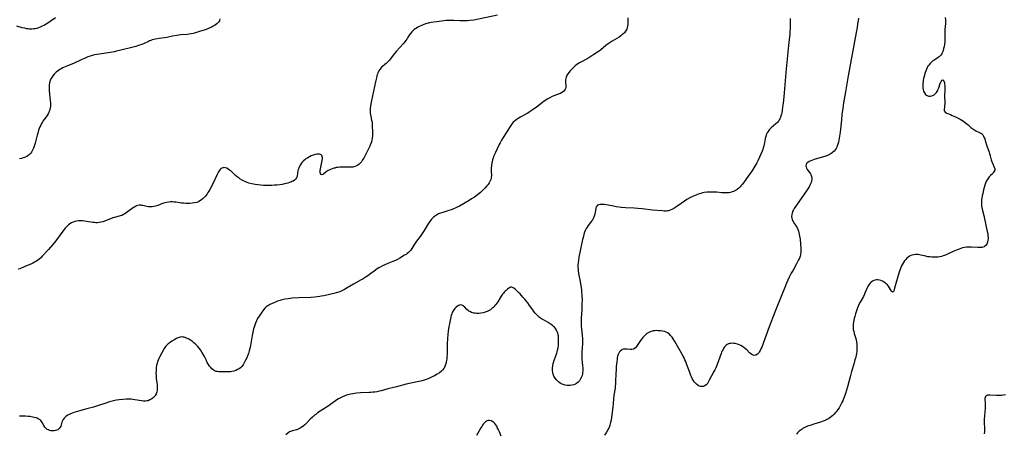
# Model space of a CAD drawing. Units: inches. Extents: x 2129706 to 2135192, y 187096 to 192573.
# Drawn here: x 2131397 to 2131754, y 187362 to 187512 of the extents above; entities that cross this region are included whole.
import ezdxf

# ---------------------------------------------------------------- set-up
doc = ezdxf.new("R2010")
doc.units = ezdxf.units.IN
doc.header["$MEASUREMENT"] = 0
doc.layers.add('c_19_T14S_R21E', color=171, linetype='Continuous')

msp = doc.modelspace()

# ---------------------------------------------------------------- linework, layer by layer
at = {"layer": 'c_19_T14S_R21E'}
for points in [[(2131570.19, 187513.58, 1022), (2131561.61, 187511.87, 1022), (2131560.23, 187511.66, 1022), (2131559.3, 187511.57, 1022), (2131558.36, 187511.53, 1022), (2131557.43, 187511.53, 1022), (2131556.61, 187511.56, 1022), (2131554.36, 187511.72, 1022), (2131553.49, 187511.75, 1022), (2131552.24, 187511.73, 1022), (2131551.46, 187511.67, 1022), (2131550.75, 187511.59, 1022), (2131548.3, 187511.19, 1022), (2131546.21, 187510.95, 1022), (2131545.62, 187510.86, 1022), (2131545.26, 187510.79, 1022), (2131544.97, 187510.72, 1022), (2131544.15, 187510.47, 1022), (2131543.35, 187510.18, 1022), (2131542.42, 187509.79, 1022), (2131541.87, 187509.53, 1022), (2131541.34, 187509.26, 1022), (2131540.86, 187508.98, 1022), (2131540.4, 187508.68, 1022), (2131539.88, 187508.29, 1022), (2131539.65, 187508.1, 1022), (2131539.18, 187507.63, 1022), (2131538.68, 187507, 1022), (2131538.24, 187506.34, 1022), (2131537.65, 187505.4, 1022), (2131537.32, 187504.9, 1022), (2131536.96, 187504.41, 1022), (2131536.55, 187503.89, 1022), (2131536.12, 187503.37, 1022), (2131533.56, 187500.5, 1022), (2131532.47, 187499.17, 1022), (2131531.05, 187497.37, 1022), (2131530.51, 187496.73, 1022), (2131530.28, 187496.49, 1022), (2131529.89, 187496.11, 1022), (2131529.43, 187495.73, 1022), (2131528.6, 187495.06, 1022), (2131528.25, 187494.77, 1022), (2131527.92, 187494.46, 1022), (2131527.54, 187494.02, 1022), (2131527.21, 187493.53, 1022), (2131526.85, 187492.8, 1022), (2131526.69, 187492.33, 1022), (2131526.55, 187491.85, 1022), (2131526.45, 187491.41, 1022), (2131526.06, 187489.55, 1022), (2131524.54, 187482.77, 1022), (2131524.31, 187481.5, 1022), (2131524.21, 187480.71, 1022), (2131524.13, 187479.84, 1022), (2131524.11, 187478.98, 1022), (2131524.14, 187478.29, 1022), (2131524.22, 187477.56, 1022), (2131524.34, 187476.92, 1022), (2131524.62, 187475.69, 1022), (2131524.77, 187474.94, 1022), (2131524.85, 187474.14, 1022), (2131524.95, 187470.7, 1022), (2131524.94, 187470.01, 1022), (2131524.87, 187469.15, 1022), (2131524.73, 187468.38, 1022), (2131524.56, 187467.78, 1022), (2131524.36, 187467.19, 1022), (2131524.13, 187466.6, 1022), (2131523.95, 187466.2, 1022), (2131521.74, 187461.9, 1022), (2131521.36, 187461.23, 1022), (2131520.9, 187460.54, 1022), (2131520.57, 187460.15, 1022), (2131520.09, 187459.7, 1022), (2131519.5, 187459.26, 1022), (2131518.87, 187458.94, 1022), (2131518.21, 187458.72, 1022), (2131517.77, 187458.65, 1022), (2131517.31, 187458.6, 1022), (2131516.59, 187458.59, 1022), (2131514.77, 187458.66, 1022), (2131513.67, 187458.65, 1022), (2131513.11, 187458.63, 1022), (2131512.42, 187458.55, 1022), (2131511.82, 187458.45, 1022), (2131511.22, 187458.31, 1022), (2131510.88, 187458.21, 1022), (2131510.26, 187458.01, 1022), (2131509.67, 187457.78, 1022), (2131509.26, 187457.59, 1022), (2131508.88, 187457.39, 1022), (2131508.48, 187457.15, 1022), (2131508.11, 187456.89, 1022), (2131507.14, 187456.12, 1022), (2131506.64, 187455.88, 1022), (2131506.28, 187456.02, 1022), (2131506.08, 187456.38, 1022), (2131506.01, 187456.75, 1022), (2131505.99, 187457.08, 1022), (2131506, 187457.45, 1022), (2131506.07, 187458.02, 1022), (2131506.16, 187458.61, 1022), (2131506.28, 187459.21, 1022), (2131506.68, 187461.01, 1022), (2131506.77, 187461.69, 1022), (2131506.77, 187462.13, 1022), (2131506.68, 187462.51, 1022), (2131506.53, 187462.81, 1022), (2131506.3, 187463.05, 1022), (2131506.06, 187463.2, 1022), (2131505.78, 187463.3, 1022), (2131505.21, 187463.35, 1022), (2131504.7, 187463.31, 1022), (2131504.15, 187463.2, 1022), (2131503.48, 187463, 1022), (2131502.74, 187462.71, 1022), (2131502.09, 187462.41, 1022), (2131501.44, 187462.05, 1022), (2131500.82, 187461.65, 1022), (2131500.37, 187461.29, 1022), (2131499.94, 187460.91, 1022), (2131499.49, 187460.43, 1022), (2131499.09, 187459.92, 1022), (2131498.74, 187459.4, 1022), (2131498.45, 187458.83, 1022), (2131498.2, 187458.24, 1022), (2131498.05, 187457.77, 1022), (2131497.93, 187457.3, 1022), (2131497.61, 187455.4, 1022), (2131497.51, 187455.06, 1022), (2131497.38, 187454.74, 1022), (2131497.16, 187454.42, 1022), (2131496.88, 187454.13, 1022), (2131496.65, 187453.93, 1022), (2131496.13, 187453.59, 1022), (2131495.72, 187453.38, 1022), (2131495.29, 187453.2, 1022), (2131494.8, 187453.02, 1022), (2131494.29, 187452.86, 1022), (2131493.66, 187452.7, 1022), (2131493.02, 187452.56, 1022), (2131492.15, 187452.41, 1022), (2131490.4, 187452.17, 1022), (2131489.42, 187452.08, 1022), (2131488.46, 187452.02, 1022), (2131487.67, 187451.99, 1022), (2131486.35, 187452, 1022), (2131485.43, 187452.03, 1022), (2131484.47, 187452.09, 1022), (2131483.37, 187452.2, 1022), (2131482.43, 187452.33, 1022), (2131481.82, 187452.45, 1022), (2131481.21, 187452.58, 1022), (2131480.12, 187452.88, 1022), (2131479.5, 187453.09, 1022), (2131478.99, 187453.29, 1022), (2131478.48, 187453.51, 1022), (2131477.67, 187453.93, 1022), (2131476.89, 187454.4, 1022), (2131476.58, 187454.61, 1022), (2131475.84, 187455.18, 1022), (2131475.28, 187455.66, 1022), (2131473.54, 187457.24, 1022), (2131473.13, 187457.57, 1022), (2131472.61, 187457.94, 1022), (2131472.08, 187458.22, 1022), (2131471.58, 187458.4, 1022), (2131471.09, 187458.46, 1022), (2131470.76, 187458.42, 1022), (2131470.36, 187458.26, 1022), (2131469.99, 187458, 1022), (2131469.65, 187457.66, 1022), (2131469.38, 187457.31, 1022), (2131469.13, 187456.91, 1022), (2131468.86, 187456.46, 1022), (2131468.61, 187455.97, 1022), (2131467.01, 187452.62, 1022), (2131465.97, 187450.57, 1022), (2131465.64, 187449.97, 1022), (2131465.3, 187449.4, 1022), (2131465.01, 187448.94, 1022), (2131464.69, 187448.49, 1022), (2131464.42, 187448.14, 1022), (2131464.08, 187447.77, 1022), (2131463.55, 187447.25, 1022), (2131462.97, 187446.8, 1022), (2131462.41, 187446.44, 1022), (2131461.83, 187446.13, 1022), (2131461.21, 187445.89, 1022), (2131460.39, 187445.69, 1022), (2131459.54, 187445.57, 1022), (2131458.67, 187445.51, 1022), (2131458.12, 187445.5, 1022), (2131457.3, 187445.52, 1022), (2131456.48, 187445.56, 1022), (2131455.66, 187445.64, 1022), (2131453.64, 187445.94, 1022), (2131453.02, 187446.01, 1022), (2131452.41, 187446.04, 1022), (2131451.74, 187446.03, 1022), (2131451.08, 187445.98, 1022), (2131450.27, 187445.86, 1022), (2131449.64, 187445.71, 1022), (2131448.88, 187445.47, 1022), (2131447.08, 187444.79, 1022), (2131446.25, 187444.53, 1022), (2131445.67, 187444.39, 1022), (2131445.08, 187444.3, 1022), (2131444.79, 187444.28, 1022), (2131444.24, 187444.26, 1022), (2131443.7, 187444.3, 1022), (2131443.15, 187444.39, 1022), (2131441.75, 187444.72, 1022), (2131441.37, 187444.79, 1022), (2131440.99, 187444.83, 1022), (2131440.42, 187444.82, 1022), (2131439.85, 187444.71, 1022), (2131439.46, 187444.58, 1022), (2131439.08, 187444.42, 1022), (2131438.68, 187444.21, 1022), (2131438.29, 187443.97, 1022), (2131437.84, 187443.66, 1022), (2131436.19, 187442.44, 1022), (2131435.7, 187442.1, 1022), (2131435.2, 187441.77, 1022), (2131434.66, 187441.46, 1022), (2131434.1, 187441.19, 1022), (2131433.46, 187440.96, 1022), (2131431.47, 187440.43, 1022), (2131430.88, 187440.25, 1022), (2131429.32, 187439.69, 1022), (2131427.24, 187438.89, 1022), (2131426.52, 187438.67, 1022), (2131425.91, 187438.56, 1022), (2131425.28, 187438.51, 1022), (2131424.71, 187438.51, 1022), (2131424.14, 187438.55, 1022), (2131423.52, 187438.63, 1022), (2131421.31, 187439.02, 1022), (2131420.54, 187439.13, 1022), (2131419.77, 187439.21, 1022), (2131418.95, 187439.23, 1022), (2131418.32, 187439.21, 1022), (2131417.7, 187439.13, 1022), (2131417.11, 187439, 1022), (2131416.7, 187438.88, 1022), (2131416.42, 187438.77, 1022), (2131415.79, 187438.46, 1022), (2131415.26, 187438.12, 1022), (2131414.75, 187437.72, 1022), (2131414.16, 187437.16, 1022), (2131413.6, 187436.55, 1022), (2131413.23, 187436.1, 1022), (2131412.74, 187435.46, 1022), (2131410.81, 187432.78, 1022), (2131410.19, 187431.97, 1022), (2131409.1, 187430.65, 1022), (2131407.46, 187428.8, 1022), (2131405.21, 187426.37, 1022), (2131404.69, 187425.84, 1022), (2131404.16, 187425.35, 1022), (2131403.68, 187424.96, 1022), (2131403.16, 187424.6, 1022), (2131402.49, 187424.19, 1022), (2131401.79, 187423.84, 1022), (2131401.35, 187423.64, 1022), (2131398.71, 187422.57, 1022), (2131397.07, 187421.86, 1022), (2131396.55, 187421.67, 1022)], [(2131410.03, 187512.67, 1026), (2131408.13, 187511.32, 1026), (2131407.6, 187510.96, 1026), (2131406.68, 187510.38, 1026), (2131406.08, 187510.03, 1026), (2131405.03, 187509.5, 1026), (2131404.28, 187509.17, 1026), (2131403.86, 187509.02, 1026), (2131403.3, 187508.85, 1026), (2131402.73, 187508.72, 1026), (2131402.2, 187508.63, 1026), (2131401.41, 187508.57, 1026), (2131400.66, 187508.59, 1026), (2131400.17, 187508.64, 1026), (2131399.53, 187508.73, 1026), (2131398.89, 187508.87, 1026), (2131397.98, 187509.1, 1026), (2131396.05, 187509.67, 1026)], [(2131469.57, 187512.31, 1024), (2131469.51, 187511.85, 1024), (2131469.43, 187511.57, 1024), (2131469.27, 187511.26, 1024), (2131468.92, 187510.82, 1024), (2131468.52, 187510.47, 1024), (2131468.05, 187510.13, 1024), (2131467.66, 187509.89, 1024), (2131467.24, 187509.65, 1024), (2131466.77, 187509.41, 1024), (2131465.5, 187508.83, 1024), (2131464.7, 187508.5, 1024), (2131463.95, 187508.22, 1024), (2131462.65, 187507.8, 1024), (2131460.8, 187507.24, 1024), (2131459.99, 187507.01, 1024), (2131459.18, 187506.83, 1024), (2131458.43, 187506.71, 1024), (2131457.76, 187506.64, 1024), (2131455.45, 187506.49, 1024), (2131454.72, 187506.42, 1024), (2131454, 187506.32, 1024), (2131452.48, 187506.05, 1024), (2131450.41, 187505.61, 1024), (2131449.54, 187505.45, 1024), (2131447.56, 187505.16, 1024), (2131446.33, 187504.96, 1024), (2131445.72, 187504.82, 1024), (2131445.13, 187504.66, 1024), (2131444.62, 187504.49, 1024), (2131444.11, 187504.3, 1024), (2131443.7, 187504.12, 1024), (2131442.22, 187503.42, 1024), (2131441.39, 187503.06, 1024), (2131440.52, 187502.72, 1024), (2131439.18, 187502.29, 1024), (2131437.74, 187501.89, 1024), (2131433.67, 187500.92, 1024), (2131432.12, 187500.57, 1024), (2131431.38, 187500.42, 1024), (2131429.82, 187500.14, 1024), (2131425.94, 187499.57, 1024), (2131425.07, 187499.42, 1024), (2131424.22, 187499.24, 1024), (2131423.38, 187499.04, 1024), (2131422.55, 187498.8, 1024), (2131421.79, 187498.53, 1024), (2131420.51, 187498, 1024), (2131419.33, 187497.47, 1024), (2131416.55, 187496.17, 1024), (2131413.82, 187495.03, 1024), (2131412.74, 187494.53, 1024), (2131412.14, 187494.22, 1024), (2131411.64, 187493.93, 1024), (2131411.15, 187493.61, 1024), (2131410.31, 187492.97, 1024), (2131409.6, 187492.28, 1024), (2131409.06, 187491.64, 1024), (2131408.69, 187491.12, 1024), (2131408.38, 187490.57, 1024), (2131408.12, 187490, 1024), (2131407.86, 187489.12, 1024), (2131407.74, 187488.29, 1024), (2131407.7, 187487.44, 1024), (2131407.7, 187487.06, 1024), (2131407.77, 187486.23, 1024), (2131408.17, 187482.81, 1024), (2131408.24, 187481.76, 1024), (2131408.25, 187481.23, 1024), (2131408.2, 187480.61, 1024), (2131408.11, 187480, 1024), (2131408.03, 187479.62, 1024), (2131407.87, 187479.07, 1024), (2131407.67, 187478.55, 1024), (2131407.38, 187477.95, 1024), (2131407.02, 187477.36, 1024), (2131405.86, 187475.79, 1024), (2131405.51, 187475.27, 1024), (2131405.17, 187474.74, 1024), (2131404.99, 187474.44, 1024), (2131404.69, 187473.84, 1024), (2131404.41, 187473.23, 1024), (2131404.16, 187472.6, 1024), (2131403.94, 187471.97, 1024), (2131403.64, 187470.99, 1024), (2131403.42, 187470.21, 1024), (2131402.66, 187467.33, 1024), (2131402.32, 187466.2, 1024), (2131402.07, 187465.47, 1024), (2131401.75, 187464.73, 1024), (2131401.37, 187464.05, 1024), (2131401, 187463.55, 1024), (2131400.68, 187463.21, 1024), (2131400.07, 187462.74, 1024), (2131399.37, 187462.35, 1024), (2131398.86, 187462.14, 1024), (2131398.31, 187461.95, 1024), (2131397.67, 187461.77, 1024), (2131397.01, 187461.6, 1024)], [(2131617.51, 187512.68, 1020), (2131617.41, 187510.42, 1020), (2131617.35, 187509.74, 1020), (2131617.22, 187509.09, 1020), (2131617.06, 187508.58, 1020), (2131616.87, 187508.18, 1020), (2131616.63, 187507.8, 1020), (2131616.21, 187507.26, 1020), (2131615.71, 187506.77, 1020), (2131615.35, 187506.47, 1020), (2131614.98, 187506.18, 1020), (2131614.28, 187505.7, 1020), (2131613.5, 187505.24, 1020), (2131611.73, 187504.25, 1020), (2131611.01, 187503.8, 1020), (2131610.32, 187503.3, 1020), (2131609.5, 187502.65, 1020), (2131607.68, 187501.1, 1020), (2131607.04, 187500.6, 1020), (2131606.46, 187500.19, 1020), (2131605.18, 187499.35, 1020), (2131603.37, 187498.23, 1020), (2131602.24, 187497.58, 1020), (2131600.73, 187496.77, 1020), (2131600, 187496.36, 1020), (2131599.57, 187496.1, 1020), (2131599, 187495.72, 1020), (2131598.36, 187495.24, 1020), (2131597.76, 187494.72, 1020), (2131597.16, 187494.13, 1020), (2131596.59, 187493.52, 1020), (2131596.19, 187493.03, 1020), (2131595.74, 187492.41, 1020), (2131595.37, 187491.78, 1020), (2131595.13, 187491.22, 1020), (2131594.96, 187490.66, 1020), (2131594.88, 187490.24, 1020), (2131594.86, 187489.75, 1020), (2131594.89, 187489.27, 1020), (2131595, 187488.32, 1020), (2131595.02, 187487.86, 1020), (2131594.95, 187487.31, 1020), (2131594.76, 187486.83, 1020), (2131594.5, 187486.45, 1020), (2131594.11, 187486.04, 1020), (2131593.58, 187485.64, 1020), (2131593.05, 187485.34, 1020), (2131592.64, 187485.16, 1020), (2131590.59, 187484.4, 1020), (2131590.1, 187484.2, 1020), (2131589.2, 187483.77, 1020), (2131588.26, 187483.25, 1020), (2131587.72, 187482.91, 1020), (2131587.12, 187482.5, 1020), (2131586.52, 187482.06, 1020), (2131584.31, 187480.32, 1020), (2131583.17, 187479.48, 1020), (2131582.48, 187479, 1020), (2131581.76, 187478.53, 1020), (2131581.19, 187478.18, 1020), (2131580.71, 187477.91, 1020), (2131578.5, 187476.71, 1020), (2131577.98, 187476.41, 1020), (2131577.47, 187476.08, 1020), (2131576.88, 187475.66, 1020), (2131576.32, 187475.21, 1020), (2131575.97, 187474.88, 1020), (2131575.55, 187474.41, 1020), (2131575.02, 187473.7, 1020), (2131574.54, 187472.95, 1020), (2131573.38, 187471.06, 1020), (2131572.26, 187469.36, 1020), (2131571.69, 187468.44, 1020), (2131571.18, 187467.49, 1020), (2131570.87, 187466.86, 1020), (2131570.12, 187465.25, 1020), (2131569.47, 187463.93, 1020), (2131569.02, 187462.94, 1020), (2131568.82, 187462.43, 1020), (2131568.64, 187461.91, 1020), (2131568.47, 187461.32, 1020), (2131568.32, 187460.71, 1020), (2131568.19, 187460.08, 1020), (2131568.1, 187459.52, 1020), (2131568.04, 187458.96, 1020), (2131567.99, 187458.35, 1020), (2131567.97, 187457.82, 1020), (2131567.96, 187457.29, 1020), (2131568.01, 187455.5, 1020), (2131567.99, 187455.03, 1020), (2131567.89, 187454.37, 1020), (2131567.63, 187453.64, 1020), (2131567.23, 187452.94, 1020), (2131566.84, 187452.41, 1020), (2131566.4, 187451.89, 1020), (2131565.65, 187451.06, 1020), (2131565.13, 187450.52, 1020), (2131564.58, 187450, 1020), (2131564.03, 187449.51, 1020), (2131562.99, 187448.64, 1020), (2131561.89, 187447.8, 1020), (2131560.87, 187447.11, 1020), (2131559.93, 187446.53, 1020), (2131556.47, 187444.56, 1020), (2131555.64, 187444.12, 1020), (2131554.94, 187443.79, 1020), (2131554.23, 187443.49, 1020), (2131553.44, 187443.21, 1020), (2131552.56, 187442.92, 1020), (2131550.37, 187442.26, 1020), (2131549.58, 187442, 1020), (2131548.81, 187441.68, 1020), (2131548.51, 187441.53, 1020), (2131547.73, 187441.05, 1020), (2131547, 187440.48, 1020), (2131546.35, 187439.84, 1020), (2131545.68, 187439.01, 1020), (2131545.12, 187438.17, 1020), (2131543.69, 187435.72, 1020), (2131542.97, 187434.59, 1020), (2131542.21, 187433.54, 1020), (2131540.88, 187431.83, 1020), (2131540.36, 187431.12, 1020), (2131539.89, 187430.41, 1020), (2131539.15, 187429.2, 1020), (2131538.77, 187428.61, 1020), (2131538.34, 187428.08, 1020), (2131537.99, 187427.74, 1020), (2131537.55, 187427.39, 1020), (2131537.08, 187427.07, 1020), (2131536.58, 187426.76, 1020), (2131534.82, 187425.71, 1020), (2131534.03, 187425.27, 1020), (2131533.22, 187424.87, 1020), (2131532.29, 187424.47, 1020), (2131530.51, 187423.78, 1020), (2131529.38, 187423.31, 1020), (2131528.52, 187422.91, 1020), (2131527.67, 187422.46, 1020), (2131527.17, 187422.15, 1020), (2131526.67, 187421.83, 1020), (2131525.53, 187421.03, 1020), (2131524.33, 187420.12, 1020), (2131523.26, 187419.35, 1020), (2131522.59, 187418.89, 1020), (2131521.5, 187418.19, 1020), (2131520.82, 187417.8, 1020), (2131518.01, 187416.28, 1020), (2131515.7, 187414.91, 1020), (2131514.75, 187414.38, 1020), (2131513.81, 187413.91, 1020), (2131513.04, 187413.56, 1020), (2131512.25, 187413.26, 1020), (2131511.75, 187413.11, 1020), (2131510.97, 187412.91, 1020), (2131507.3, 187412.08, 1020), (2131506.36, 187411.9, 1020), (2131505.8, 187411.81, 1020), (2131504.9, 187411.7, 1020), (2131504, 187411.61, 1020), (2131502.63, 187411.5, 1020), (2131498.24, 187411.31, 1020), (2131495.74, 187411.16, 1020), (2131495.16, 187411.11, 1020), (2131494.35, 187411.01, 1020), (2131493.14, 187410.81, 1020), (2131492.09, 187410.58, 1020), (2131491.46, 187410.4, 1020), (2131490.48, 187410.08, 1020), (2131489.82, 187409.83, 1020), (2131489.17, 187409.56, 1020), (2131488.36, 187409.2, 1020), (2131487.68, 187408.87, 1020), (2131487.04, 187408.49, 1020), (2131486.45, 187408.06, 1020), (2131485.9, 187407.54, 1020), (2131485.41, 187406.97, 1020), (2131484.55, 187405.8, 1020), (2131483.83, 187404.75, 1020), (2131483.27, 187403.8, 1020), (2131482.9, 187403.05, 1020), (2131482.53, 187402.17, 1020), (2131482.26, 187401.45, 1020), (2131482.03, 187400.72, 1020), (2131481.86, 187400.14, 1020), (2131481.55, 187398.86, 1020), (2131481.32, 187397.71, 1020), (2131480.68, 187394.12, 1020), (2131480.43, 187392.96, 1020), (2131480.22, 187392.13, 1020), (2131479.95, 187391.2, 1020), (2131479.74, 187390.63, 1020), (2131479.33, 187389.64, 1020), (2131478.92, 187388.8, 1020), (2131478.29, 187387.57, 1020), (2131478, 187387.07, 1020), (2131477.56, 187386.46, 1020), (2131477.12, 187386.03, 1020), (2131476.61, 187385.66, 1020), (2131476.04, 187385.35, 1020), (2131475.38, 187385.08, 1020), (2131474.68, 187384.86, 1020), (2131473.96, 187384.69, 1020), (2131473.41, 187384.6, 1020), (2131472.7, 187384.53, 1020), (2131471.99, 187384.5, 1020), (2131469.93, 187384.53, 1020), (2131469.29, 187384.56, 1020), (2131468.69, 187384.62, 1020), (2131468.27, 187384.71, 1020), (2131467.87, 187384.85, 1020), (2131467.51, 187385.03, 1020), (2131467.17, 187385.27, 1020), (2131466.7, 187385.68, 1020), (2131466.28, 187386.14, 1020), (2131465.88, 187386.66, 1020), (2131465.46, 187387.27, 1020), (2131465.07, 187387.93, 1020), (2131464.59, 187388.87, 1020), (2131464, 187390.11, 1020), (2131463.69, 187390.72, 1020), (2131463.1, 187391.72, 1020), (2131462.56, 187392.5, 1020), (2131462.11, 187393.09, 1020), (2131461.64, 187393.67, 1020), (2131461.28, 187394.07, 1020), (2131460.69, 187394.66, 1020), (2131460.22, 187395.09, 1020), (2131459.72, 187395.49, 1020), (2131458.99, 187395.98, 1020), (2131458.37, 187396.33, 1020), (2131457.88, 187396.58, 1020), (2131457.44, 187396.77, 1020), (2131457.01, 187396.93, 1020), (2131456.6, 187397.05, 1020), (2131456.21, 187397.13, 1020), (2131455.53, 187397.17, 1020), (2131454.88, 187397.04, 1020), (2131454.36, 187396.85, 1020), (2131453.84, 187396.59, 1020), (2131453.3, 187396.29, 1020), (2131452.26, 187395.65, 1020), (2131451.58, 187395.2, 1020), (2131450.92, 187394.72, 1020), (2131450.22, 187394.08, 1020), (2131449.88, 187393.67, 1020), (2131449.45, 187393.02, 1020), (2131447.72, 187389.89, 1020), (2131447.45, 187389.33, 1020), (2131447.21, 187388.75, 1020), (2131447, 187388.15, 1020), (2131446.86, 187387.66, 1020), (2131446.69, 187386.91, 1020), (2131446.57, 187386.14, 1020), (2131446.5, 187385.36, 1020), (2131446.47, 187384.87, 1020), (2131446.46, 187384.05, 1020), (2131446.49, 187383.23, 1020), (2131446.57, 187382.17, 1020), (2131446.85, 187379.83, 1020), (2131446.89, 187379.14, 1020), (2131446.89, 187378.35, 1020), (2131446.86, 187377.85, 1020), (2131446.78, 187377.37, 1020), (2131446.68, 187376.98, 1020), (2131446.55, 187376.6, 1020), (2131446.17, 187375.96, 1020), (2131445.99, 187375.73, 1020), (2131445.51, 187375.22, 1020), (2131444.96, 187374.77, 1020), (2131444.29, 187374.37, 1020), (2131443.57, 187374.09, 1020), (2131443.22, 187374.01, 1020), (2131442.63, 187373.95, 1020), (2131441.91, 187373.96, 1020), (2131441.16, 187374.05, 1020), (2131438.74, 187374.47, 1020), (2131438.1, 187374.56, 1020), (2131437.46, 187374.61, 1020), (2131436.89, 187374.64, 1020), (2131435.7, 187374.63, 1020), (2131434.47, 187374.55, 1020), (2131433.08, 187374.4, 1020), (2131432.19, 187374.27, 1020), (2131431.52, 187374.14, 1020), (2131430.57, 187373.91, 1020), (2131429.62, 187373.66, 1020), (2131428.31, 187373.26, 1020), (2131425.32, 187372.28, 1020), (2131423.83, 187371.83, 1020), (2131421.44, 187371.15, 1020), (2131418.43, 187370.33, 1020), (2131416.69, 187369.8, 1020), (2131416.06, 187369.59, 1020), (2131415.26, 187369.27, 1020), (2131414.51, 187368.89, 1020), (2131413.94, 187368.52, 1020), (2131413.52, 187368.18, 1020), (2131413.14, 187367.81, 1020), (2131412.79, 187367.35, 1020), (2131412.53, 187366.88, 1020), (2131412.35, 187366.38, 1020), (2131412.1, 187365.39, 1020), (2131411.95, 187364.91, 1020), (2131411.77, 187364.53, 1020), (2131411.37, 187364.02, 1020), (2131410.86, 187363.61, 1020), (2131410.46, 187363.41, 1020), (2131410.03, 187363.27, 1020), (2131409.51, 187363.18, 1020), (2131408.98, 187363.16, 1020), (2131408.38, 187363.23, 1020), (2131407.85, 187363.37, 1020), (2131407.45, 187363.54, 1020), (2131407.07, 187363.75, 1020), (2131406.59, 187364.13, 1020), (2131406.18, 187364.58, 1020), (2131405.81, 187365.17, 1020), (2131405.26, 187366.21, 1020), (2131405.03, 187366.57, 1020), (2131404.76, 187366.89, 1020), (2131404.44, 187367.18, 1020), (2131403.82, 187367.58, 1020), (2131403.41, 187367.75, 1020), (2131402.98, 187367.9, 1020), (2131402.36, 187368.06, 1020), (2131401.87, 187368.16, 1020), (2131400.77, 187368.34, 1020), (2131400.17, 187368.42, 1020), (2131399.13, 187368.52, 1020), (2131398.47, 187368.56, 1020), (2131397.75, 187368.57, 1020), (2131397.03, 187368.57, 1020)], [(2131676.24, 187512.37, 1018), (2131676.28, 187511.81, 1018), (2131676.31, 187510.71, 1018), (2131676.31, 187510.18, 1018), (2131676.27, 187508.82, 1018), (2131676.2, 187507.57, 1018), (2131676.12, 187506.58, 1018), (2131675.87, 187503.82, 1018), (2131674.91, 187494.23, 1018), (2131673.98, 187484.12, 1018), (2131673.75, 187481.84, 1018), (2131673.57, 187480.28, 1018), (2131673.4, 187479.18, 1018), (2131673.23, 187478.26, 1018), (2131673.11, 187477.75, 1018), (2131672.97, 187477.25, 1018), (2131672.77, 187476.63, 1018), (2131672.57, 187476.16, 1018), (2131672.34, 187475.72, 1018), (2131672.03, 187475.26, 1018), (2131671.68, 187474.83, 1018), (2131671.1, 187474.25, 1018), (2131669.4, 187472.82, 1018), (2131669, 187472.45, 1018), (2131668.66, 187472.08, 1018), (2131668.27, 187471.55, 1018), (2131667.99, 187471.07, 1018), (2131667.76, 187470.56, 1018), (2131667.65, 187470.27, 1018), (2131667.46, 187469.67, 1018), (2131667.3, 187469.05, 1018), (2131666.89, 187466.85, 1018), (2131666.76, 187466.29, 1018), (2131666.57, 187465.62, 1018), (2131666.34, 187464.96, 1018), (2131666.1, 187464.36, 1018), (2131665.17, 187462.26, 1018), (2131664.57, 187460.93, 1018), (2131664.21, 187460.22, 1018), (2131663.88, 187459.59, 1018), (2131663.16, 187458.36, 1018), (2131662.38, 187457.17, 1018), (2131661.72, 187456.24, 1018), (2131659.02, 187452.47, 1018), (2131658.59, 187451.94, 1018), (2131658.16, 187451.48, 1018), (2131657.66, 187451.01, 1018), (2131657.12, 187450.59, 1018), (2131656.67, 187450.3, 1018), (2131656.2, 187450.05, 1018), (2131655.72, 187449.84, 1018), (2131655.22, 187449.66, 1018), (2131654.63, 187449.49, 1018), (2131654.03, 187449.38, 1018), (2131653.42, 187449.31, 1018), (2131652.75, 187449.29, 1018), (2131652.16, 187449.32, 1018), (2131651.57, 187449.36, 1018), (2131649.76, 187449.54, 1018), (2131649.13, 187449.58, 1018), (2131648.06, 187449.63, 1018), (2131647.44, 187449.63, 1018), (2131646.81, 187449.6, 1018), (2131646.17, 187449.55, 1018), (2131645.14, 187449.41, 1018), (2131644.49, 187449.28, 1018), (2131643.93, 187449.15, 1018), (2131643.36, 187448.99, 1018), (2131642.73, 187448.78, 1018), (2131642.11, 187448.55, 1018), (2131641.52, 187448.3, 1018), (2131640.67, 187447.9, 1018), (2131639.99, 187447.55, 1018), (2131638.89, 187446.91, 1018), (2131637.99, 187446.34, 1018), (2131636.74, 187445.52, 1018), (2131634.85, 187444.2, 1018), (2131634.13, 187443.72, 1018), (2131633.47, 187443.33, 1018), (2131632.79, 187443.01, 1018), (2131632.5, 187442.91, 1018), (2131632.19, 187442.83, 1018), (2131631.84, 187442.77, 1018), (2131631.32, 187442.73, 1018), (2131630.65, 187442.74, 1018), (2131629.96, 187442.79, 1018), (2131626.4, 187443.12, 1018), (2131622.72, 187443.55, 1018), (2131621.06, 187443.72, 1018), (2131619.75, 187443.81, 1018), (2131616.64, 187443.95, 1018), (2131615.03, 187444.07, 1018), (2131614.35, 187444.15, 1018), (2131613.24, 187444.31, 1018), (2131612.29, 187444.47, 1018), (2131609.07, 187445.07, 1018), (2131608.23, 187445.16, 1018), (2131607.5, 187445.15, 1018), (2131606.86, 187445.02, 1018), (2131606.5, 187444.84, 1018), (2131606.2, 187444.54, 1018), (2131606.05, 187444.28, 1018), (2131605.88, 187443.73, 1018), (2131605.64, 187442.21, 1018), (2131605.51, 187441.62, 1018), (2131605.31, 187440.92, 1018), (2131605.04, 187440.23, 1018), (2131604.84, 187439.85, 1018), (2131604.61, 187439.46, 1018), (2131604.31, 187439.03, 1018), (2131603.13, 187437.49, 1018), (2131602.77, 187436.97, 1018), (2131602.42, 187436.39, 1018), (2131602.17, 187435.91, 1018), (2131601.82, 187435.07, 1018), (2131601.53, 187434.21, 1018), (2131601.24, 187433.16, 1018), (2131601.08, 187432.48, 1018), (2131600.24, 187428.33, 1018), (2131599.75, 187426.03, 1018), (2131599.55, 187424.9, 1018), (2131599.46, 187424.16, 1018), (2131599.39, 187423.14, 1018), (2131599.39, 187422.38, 1018), (2131599.42, 187421.63, 1018), (2131599.46, 187421.24, 1018), (2131599.61, 187420.16, 1018), (2131600.18, 187417.27, 1018), (2131600.46, 187415.72, 1018), (2131600.63, 187414.41, 1018), (2131600.71, 187413.69, 1018), (2131600.81, 187412.16, 1018), (2131600.86, 187410.63, 1018), (2131600.85, 187409.17, 1018), (2131600.84, 187408.43, 1018), (2131600.78, 187406.93, 1018), (2131600.58, 187404.08, 1018), (2131600.54, 187403.14, 1018), (2131600.54, 187402.3, 1018), (2131600.6, 187401.05, 1018), (2131600.68, 187400.15, 1018), (2131600.91, 187397.87, 1018), (2131601, 187396.51, 1018), (2131601.02, 187395.13, 1018), (2131601, 187394.63, 1018), (2131600.93, 187393.43, 1018), (2131600.78, 187391.63, 1018), (2131600.75, 187391.02, 1018), (2131600.74, 187390.25, 1018), (2131600.8, 187389, 1018), (2131600.88, 187388.09, 1018), (2131601.05, 187386.69, 1018), (2131601.11, 187386.01, 1018), (2131601.14, 187385.48, 1018), (2131601.14, 187384.95, 1018), (2131601.06, 187384.18, 1018), (2131600.98, 187383.71, 1018), (2131600.86, 187383.26, 1018), (2131600.7, 187382.73, 1018), (2131600.49, 187382.23, 1018), (2131600.23, 187381.74, 1018)], [(2131701.02, 187512.51, 1016), (2131700.92, 187511.67, 1016), (2131700.75, 187510.48, 1016), (2131700.53, 187509.12, 1016), (2131700.22, 187507.32, 1016), (2131698.78, 187499.52, 1016), (2131697.36, 187491.66, 1016), (2131696.33, 187485.87, 1016), (2131695.67, 187481.89, 1016), (2131695.37, 187479.93, 1016), (2131695.08, 187477.7, 1016), (2131694.86, 187475.76, 1016), (2131694.4, 187471.32, 1016), (2131694.21, 187469.83, 1016), (2131693.96, 187468.4, 1016), (2131693.79, 187467.64, 1016), (2131693.61, 187466.97, 1016), (2131693.38, 187466.33, 1016), (2131693.17, 187465.86, 1016), (2131692.93, 187465.41, 1016), (2131692.6, 187464.9, 1016), (2131692.22, 187464.43, 1016), (2131691.78, 187464.01, 1016), (2131691.52, 187463.8, 1016), (2131690.82, 187463.36, 1016), (2131690.05, 187462.98, 1016), (2131689.24, 187462.66, 1016), (2131687.94, 187462.24, 1016), (2131685, 187461.38, 1016), (2131684.35, 187461.16, 1016), (2131683.74, 187460.93, 1016), (2131683.17, 187460.65, 1016), (2131682.7, 187460.37, 1016), (2131682.33, 187460.05, 1016), (2131682.05, 187459.59, 1016), (2131681.98, 187459.1, 1016), (2131682.05, 187458.71, 1016), (2131682.2, 187458.31, 1016), (2131682.47, 187457.84, 1016), (2131683.4, 187456.58, 1016), (2131683.62, 187456.26, 1016), (2131683.81, 187455.92, 1016), (2131683.97, 187455.57, 1016), (2131684.09, 187455.2, 1016), (2131684.17, 187454.7, 1016), (2131684.16, 187454.19, 1016), (2131684.07, 187453.64, 1016), (2131683.89, 187453.08, 1016), (2131683.56, 187452.3, 1016), (2131683.13, 187451.52, 1016), (2131682.94, 187451.2, 1016), (2131682.45, 187450.44, 1016), (2131680.28, 187447.24, 1016), (2131677.97, 187444.02, 1016), (2131677.72, 187443.64, 1016), (2131677.48, 187443.21, 1016), (2131677.26, 187442.79, 1016), (2131676.98, 187442.03, 1016), (2131676.87, 187441.47, 1016), (2131676.83, 187440.82, 1016), (2131676.9, 187440.2, 1016), (2131677.04, 187439.68, 1016), (2131677.2, 187439.3, 1016), (2131677.4, 187438.92, 1016), (2131677.64, 187438.54, 1016), (2131678.47, 187437.3, 1016), (2131678.63, 187437.02, 1016), (2131678.94, 187436.44, 1016), (2131679.2, 187435.83, 1016), (2131679.32, 187435.48, 1016), (2131679.48, 187434.89, 1016), (2131679.62, 187434.28, 1016), (2131679.72, 187433.66, 1016), (2131679.87, 187432.52, 1016), (2131680.04, 187430.77, 1016), (2131680.16, 187429.14, 1016), (2131680.19, 187428.51, 1016), (2131680.17, 187427.79, 1016), (2131680.1, 187427.26, 1016), (2131680.03, 187426.92, 1016), (2131679.89, 187426.41, 1016), (2131679.64, 187425.73, 1016), (2131679.35, 187425.06, 1016), (2131679.13, 187424.62, 1016), (2131678.65, 187423.7, 1016), (2131677.34, 187421.37, 1016), (2131676.71, 187420.21, 1016), (2131675.99, 187418.77, 1016), (2131675.03, 187416.66, 1016), (2131674.35, 187415.06, 1016), (2131673.53, 187413.06, 1016), (2131670.78, 187406.12, 1016), (2131668.72, 187400.79, 1016), (2131665.99, 187393.52, 1016), (2131665.72, 187392.87, 1016), (2131665.43, 187392.27, 1016), (2131665.11, 187391.73, 1016), (2131664.9, 187391.43, 1016), (2131664.42, 187390.95, 1016), (2131663.8, 187390.61, 1016), (2131663.29, 187390.51, 1016), (2131662.88, 187390.57, 1016), (2131662.4, 187390.79, 1016), (2131661.93, 187391.15, 1016), (2131661.6, 187391.46, 1016), (2131660.57, 187392.47, 1016), (2131660.12, 187392.87, 1016), (2131659.64, 187393.26, 1016), (2131659.03, 187393.69, 1016), (2131658.38, 187394.06, 1016), (2131657.79, 187394.34, 1016), (2131657.18, 187394.56, 1016), (2131656.42, 187394.76, 1016), (2131655.89, 187394.85, 1016), (2131655.36, 187394.89, 1016), (2131654.84, 187394.87, 1016), (2131654.36, 187394.8, 1016), (2131653.91, 187394.67, 1016), (2131653.51, 187394.47, 1016), (2131653.14, 187394.2, 1016), (2131652.64, 187393.68, 1016), (2131652.29, 187393.2, 1016), (2131651.97, 187392.67, 1016), (2131651.7, 187392.15, 1016), (2131651.47, 187391.66, 1016), (2131651.26, 187391.15, 1016), (2131649.83, 187387.27, 1016), (2131649.33, 187386.02, 1016), (2131649, 187385.32, 1016), (2131648.68, 187384.71, 1016), (2131647.81, 187383.11, 1016), (2131647, 187381.5, 1016), (2131646.61, 187380.77, 1016), (2131646.17, 187380.14, 1016), (2131645.87, 187379.83, 1016), (2131645.41, 187379.49, 1016), (2131644.91, 187379.28, 1016), (2131644.32, 187379.2, 1016), (2131643.79, 187379.28, 1016), (2131643.36, 187379.43, 1016), (2131642.93, 187379.65, 1016), (2131642.36, 187380.07, 1016), (2131641.96, 187380.46, 1016), (2131641.54, 187380.99, 1016), (2131641.16, 187381.57, 1016), (2131640.84, 187382.15, 1016), (2131640.58, 187382.7, 1016), (2131640.34, 187383.27, 1016), (2131639.92, 187384.33, 1016), (2131638.79, 187387.41, 1016), (2131638.44, 187388.26, 1016), (2131638.17, 187388.88, 1016), (2131637.84, 187389.58, 1016), (2131637.49, 187390.28, 1016), (2131636.43, 187392.21, 1016), (2131634.51, 187395.53, 1016), (2131633.87, 187396.53, 1016), (2131633.52, 187397.05, 1016), (2131632.97, 187397.72, 1016), (2131632.42, 187398.26, 1016), (2131631.81, 187398.7, 1016), (2131631.32, 187398.94, 1016), (2131630.71, 187399.14, 1016), (2131630.08, 187399.28, 1016), (2131629.34, 187399.38, 1016), (2131628.51, 187399.45, 1016), (2131627.9, 187399.46, 1016), (2131627.29, 187399.44, 1016), (2131626.69, 187399.36, 1016), (2131626.34, 187399.28, 1016), (2131625.59, 187399.03, 1016), (2131624.87, 187398.68, 1016), (2131624.41, 187398.4, 1016), (2131623.98, 187398.08, 1016), (2131623.6, 187397.74, 1016), (2131623.25, 187397.37, 1016), (2131622.95, 187397.02, 1016), (2131622.51, 187396.45, 1016), (2131622.09, 187395.87, 1016), (2131620.62, 187393.72, 1016), (2131620.26, 187393.27, 1016), (2131619.77, 187392.87, 1016), (2131619.43, 187392.72, 1016), (2131618.87, 187392.65, 1016), (2131618.26, 187392.68, 1016), (2131617.27, 187392.75, 1016), (2131616.5, 187392.77, 1016), (2131615.93, 187392.72, 1016), (2131615.4, 187392.59, 1016), (2131615.12, 187392.45, 1016), (2131614.76, 187392.17, 1016), (2131614.44, 187391.79, 1016), (2131614.18, 187391.34, 1016), (2131613.97, 187390.83, 1016), (2131613.78, 187390.2, 1016), (2131613.66, 187389.67, 1016), (2131613.56, 187389.12, 1016), (2131613.43, 187388.22, 1016), (2131613.25, 187386.43, 1016), (2131613.18, 187385.29, 1016), (2131613.12, 187383.98, 1016), (2131613.04, 187381.08, 1016), (2131613.01, 187380.38, 1016), (2131612.92, 187379.31, 1016), (2131612.82, 187378.6, 1016), (2131612.43, 187376.1, 1016), (2131612.27, 187374.64, 1016), (2131612.01, 187371.77, 1016), (2131611.6, 187368.2, 1016), (2131611.42, 187367.05, 1016), (2131611.23, 187366.17, 1016), (2131610.98, 187365.31, 1016), (2131610.65, 187364.45, 1016), (2131610.19, 187363.55, 1016), (2131609.74, 187362.77, 1016), (2131609.03, 187361.66, 1016)], [(2131732.44, 187512.79, 1014), (2131732.54, 187511.9, 1014), (2131732.57, 187511.24, 1014), (2131732.55, 187510.67, 1014), (2131732.38, 187508.5, 1014), (2131732.35, 187507.8, 1014), (2131732.35, 187505.1, 1014), (2131732.3, 187504.08, 1014), (2131732.19, 187502.97, 1014), (2131732.08, 187502.26, 1014), (2131731.93, 187501.52, 1014), (2131731.7, 187500.75, 1014), (2131731.41, 187500.03, 1014), (2131731.21, 187499.65, 1014), (2131730.89, 187499.16, 1014), (2131730.59, 187498.82, 1014), (2131730.28, 187498.54, 1014), (2131729.94, 187498.29, 1014), (2131729.45, 187497.97, 1014), (2131728.51, 187497.39, 1014), (2131728.02, 187497.05, 1014), (2131727.55, 187496.68, 1014), (2131727.01, 187496.15, 1014), (2131726.52, 187495.56, 1014), (2131726.3, 187495.24, 1014), (2131725.89, 187494.51, 1014), (2131725.54, 187493.72, 1014), (2131725.25, 187492.93, 1014), (2131724.99, 187492.09, 1014), (2131724.82, 187491.44, 1014), (2131724.67, 187490.77, 1014), (2131724.53, 187489.99, 1014), (2131724.46, 187489.45, 1014), (2131724.41, 187488.91, 1014), (2131724.39, 187488.31, 1014), (2131724.39, 187487.74, 1014), (2131724.44, 187487.2, 1014), (2131724.53, 187486.63, 1014), (2131724.68, 187486.11, 1014), (2131724.94, 187485.5, 1014), (2131725.32, 187484.96, 1014), (2131725.71, 187484.63, 1014), (2131726.19, 187484.39, 1014), (2131726.59, 187484.31, 1014), (2131727.21, 187484.34, 1014), (2131727.95, 187484.59, 1014), (2131728.45, 187484.85, 1014), (2131728.97, 187485.23, 1014), (2131729.39, 187485.68, 1014), (2131729.59, 187485.99, 1014), (2131729.77, 187486.33, 1014), (2131729.98, 187486.82, 1014), (2131730.17, 187487.34, 1014), (2131730.71, 187488.92, 1014), (2131730.94, 187489.48, 1014), (2131731.09, 187489.79, 1014), (2131731.31, 187490.1, 1014), (2131731.64, 187490.2, 1014), (2131731.94, 187489.92, 1014), (2131732.12, 187489.47, 1014), (2131732.21, 187489.11, 1014), (2131732.27, 187488.7, 1014), (2131732.32, 187488.24, 1014), (2131732.34, 187487.74, 1014), (2131732.34, 187486.72, 1014), (2131732.25, 187484.34, 1014), (2131732.33, 187482.04, 1014), (2131732.32, 187481.51, 1014), (2131732.29, 187480.92, 1014), (2131732.24, 187480.38, 1014), (2131732.1, 187479.57, 1014), (2131732.06, 187479.25, 1014), (2131732.1, 187478.96, 1014), (2131732.42, 187478.51, 1014), (2131733.07, 187478.15, 1014), (2131734.44, 187477.63, 1014), (2131735.05, 187477.38, 1014), (2131736.19, 187476.87, 1014), (2131737.21, 187476.37, 1014), (2131737.87, 187476.02, 1014), (2131738.52, 187475.64, 1014), (2131739.15, 187475.23, 1014), (2131739.87, 187474.7, 1014), (2131740.77, 187473.94, 1014), (2131741.8, 187473.04, 1014), (2131742.54, 187472.45, 1014), (2131742.9, 187472.2, 1014), (2131743.59, 187471.8, 1014), (2131744.94, 187471.18, 1014), (2131745.59, 187470.78, 1014), (2131746.07, 187470.3, 1014), (2131746.39, 187469.81, 1014), (2131746.66, 187469.26, 1014), (2131746.83, 187468.86, 1014), (2131747.03, 187468.28, 1014), (2131747.63, 187466.31, 1014), (2131748.41, 187464.07, 1014), (2131748.56, 187463.62, 1014), (2131748.8, 187462.76, 1014), (2131749.17, 187461.27, 1014), (2131749.37, 187460.61, 1014), (2131749.57, 187460.09, 1014), (2131750.25, 187458.65, 1014), (2131750.43, 187458.06, 1014), (2131750.43, 187457.51, 1014), (2131750.29, 187457.12, 1014), (2131750.04, 187456.76, 1014), (2131749.72, 187456.39, 1014), (2131748.89, 187455.55, 1014), (2131748.45, 187455.08, 1014), (2131747.94, 187454.43, 1014), (2131747.46, 187453.63, 1014), (2131747.13, 187452.87, 1014), (2131746.9, 187452.16, 1014), (2131746.42, 187450.42, 1014), (2131746.1, 187449.08, 1014), (2131745.91, 187448.22, 1014), (2131745.78, 187447.47, 1014), (2131745.68, 187446.72, 1014), (2131745.62, 187445.97, 1014), (2131745.61, 187445.23, 1014), (2131745.66, 187444.64, 1014), (2131745.74, 187444.05, 1014), (2131745.87, 187443.4, 1014), (2131746.44, 187441.1, 1014), (2131747.27, 187437.61, 1014), (2131747.74, 187435.31, 1014), (2131747.88, 187434.49, 1014), (2131747.97, 187433.81, 1014), (2131748.01, 187433.14, 1014), (2131748.02, 187432.67, 1014), (2131747.99, 187432.22, 1014), (2131747.86, 187431.44, 1014), (2131747.61, 187430.79, 1014), (2131747.31, 187430.36, 1014), (2131746.91, 187430.01, 1014), (2131746.55, 187429.8, 1014), (2131746.14, 187429.65, 1014), (2131745.71, 187429.56, 1014), (2131745.26, 187429.52, 1014), (2131744.79, 187429.51, 1014), (2131744.3, 187429.52, 1014), (2131741.93, 187429.7, 1014), (2131740.97, 187429.72, 1014), (2131740.22, 187429.67, 1014), (2131739.44, 187429.53, 1014), (2131738.79, 187429.38, 1014), (2131738.14, 187429.19, 1014), (2131737.57, 187428.99, 1014), (2131736.84, 187428.71, 1014), (2131735.65, 187428.2, 1014), (2131732.78, 187426.9, 1014), (2131732.2, 187426.66, 1014), (2131731.71, 187426.48, 1014), (2131731.2, 187426.34, 1014), (2131730.53, 187426.19, 1014), (2131729.85, 187426.09, 1014), (2131729.06, 187426.03, 1014), (2131728.37, 187426.02, 1014), (2131727.65, 187426.05, 1014), (2131726.94, 187426.12, 1014), (2131726.21, 187426.23, 1014), (2131725.51, 187426.37, 1014), (2131723.64, 187426.83, 1014), (2131723.17, 187426.92, 1014), (2131722.7, 187426.99, 1014), (2131722.27, 187427.03, 1014), (2131721.74, 187427.02, 1014), (2131721.08, 187426.94, 1014), (2131720.44, 187426.78, 1014), (2131719.83, 187426.54, 1014), (2131719.46, 187426.34, 1014), (2131719.03, 187426.03, 1014), (2131718.62, 187425.68, 1014), (2131718.21, 187425.24, 1014), (2131717.77, 187424.69, 1014), (2131717.36, 187424.09, 1014), (2131717.02, 187423.55, 1014), (2131716.67, 187422.91, 1014), (2131716.37, 187422.28, 1014), (2131716.11, 187421.63, 1014), (2131715.9, 187421.03, 1014), (2131715.67, 187420.32, 1014), (2131714.39, 187415.72, 1014), (2131714.01, 187414.3, 1014), (2131713.85, 187413.8, 1014), (2131713.65, 187413.49, 1014), (2131713.34, 187413.43, 1014), (2131713.06, 187413.7, 1014), (2131712.36, 187414.94, 1014), (2131711.94, 187415.56, 1014), (2131711.52, 187416.04, 1014), (2131711.23, 187416.33, 1014), (2131710.71, 187416.75, 1014), (2131710.16, 187417.11, 1014), (2131709.79, 187417.32, 1014), (2131709.21, 187417.58, 1014), (2131708.65, 187417.76, 1014), (2131708.08, 187417.86, 1014), (2131707.59, 187417.87, 1014), (2131707.08, 187417.79, 1014), (2131706.58, 187417.62, 1014), (2131706.11, 187417.36, 1014), (2131705.6, 187416.96, 1014), (2131705.19, 187416.5, 1014), (2131704.81, 187415.99, 1014), (2131704.48, 187415.44, 1014), (2131704.14, 187414.77, 1014), (2131703.42, 187413.07, 1014), (2131703.21, 187412.61, 1014), (2131702.84, 187411.86, 1014), (2131701.61, 187409.73, 1014), (2131701.23, 187408.98, 1014), (2131700.94, 187408.31, 1014), (2131700.7, 187407.68, 1014), (2131700.48, 187407.04, 1014), (2131699.99, 187405.53, 1014), (2131699.7, 187404.54, 1014), (2131699.53, 187403.88, 1014), (2131699.38, 187403.23, 1014), (2131699.26, 187402.63, 1014), (2131699.14, 187401.8, 1014), (2131699.09, 187400.98, 1014), (2131699.1, 187400.49, 1014), (2131699.17, 187399.87, 1014), (2131699.32, 187399.17, 1014), (2131699.51, 187398.46, 1014), (2131699.94, 187397.04, 1014), (2131700.17, 187396.19, 1014), (2131700.34, 187395.36, 1014), (2131700.46, 187394.52, 1014), (2131700.51, 187393.78, 1014), (2131700.49, 187392.85, 1014), (2131700.41, 187391.91, 1014), (2131700.3, 187391.2, 1014), (2131700.18, 187390.55, 1014), (2131700.04, 187389.9, 1014), (2131699.78, 187388.87, 1014), (2131699.34, 187387.29, 1014), (2131698.55, 187384.65, 1014), (2131697.99, 187382.73, 1014), (2131697.06, 187379.14, 1014), (2131696.38, 187376.74, 1014), (2131695.93, 187375.45, 1014), (2131695.65, 187374.75, 1014), (2131695.36, 187374.06, 1014), (2131695.08, 187373.47, 1014), (2131694.69, 187372.7, 1014), (2131694.45, 187372.26, 1014), (2131694.02, 187371.53, 1014), (2131693.63, 187370.92, 1014), (2131693.21, 187370.34, 1014), (2131692.76, 187369.79, 1014), (2131692.22, 187369.22, 1014), (2131691.77, 187368.78, 1014), (2131691.29, 187368.38, 1014), (2131690.73, 187367.95, 1014), (2131690.15, 187367.57, 1014), (2131689.6, 187367.25, 1014), (2131689.2, 187367.05, 1014), (2131688.57, 187366.79, 1014), (2131687.95, 187366.56, 1014), (2131687.3, 187366.35, 1014), (2131684.88, 187365.64, 1014), (2131683.5, 187365.19, 1014), (2131682.62, 187364.86, 1014), (2131681.82, 187364.51, 1014), (2131681.05, 187364.12, 1014), (2131680.59, 187363.83, 1014), (2131680.27, 187363.61, 1014), (2131679.62, 187363.09, 1014), (2131679.01, 187362.51, 1014), (2131678.54, 187362, 1014)], [(2131600.23, 187381.74, 1018), (2131599.91, 187381.29, 1018), (2131599.44, 187380.78, 1018), (2131598.88, 187380.37, 1018), (2131598.47, 187380.15, 1018), (2131597.86, 187379.91, 1018), (2131597.21, 187379.74, 1018), (2131596.54, 187379.66, 1018), (2131596.19, 187379.64, 1018), (2131595.47, 187379.67, 1018), (2131594.76, 187379.78, 1018), (2131594.07, 187379.97, 1018), (2131593.7, 187380.11, 1018), (2131592.98, 187380.47, 1018), (2131592.32, 187380.93, 1018), (2131591.68, 187381.52, 1018), (2131591.09, 187382.28, 1018), (2131590.7, 187383, 1018), (2131590.44, 187383.67, 1018), (2131590.26, 187384.36, 1018), (2131590.16, 187385.04, 1018), (2131590.15, 187385.92, 1018), (2131590.26, 187386.76, 1018), (2131590.46, 187387.61, 1018), (2131590.54, 187387.9, 1018), (2131590.69, 187388.35, 1018), (2131591.54, 187390.66, 1018), (2131591.74, 187391.29, 1018), (2131591.89, 187391.83, 1018), (2131592.01, 187392.36, 1018), (2131592.18, 187393.26, 1018), (2131592.3, 187394.19, 1018), (2131592.37, 187395.04, 1018), (2131592.38, 187396.14, 1018), (2131592.33, 187397.05, 1018), (2131592.28, 187397.53, 1018), (2131592.2, 187398, 1018), (2131592.08, 187398.56, 1018), (2131591.91, 187399.1, 1018), (2131591.65, 187399.65, 1018), (2131591.28, 187400.19, 1018), (2131590.85, 187400.69, 1018), (2131590.52, 187401, 1018), (2131590.16, 187401.3, 1018), (2131589.73, 187401.63, 1018), (2131589.28, 187401.93, 1018), (2131588.59, 187402.36, 1018), (2131586.91, 187403.32, 1018), (2131586.15, 187403.78, 1018), (2131585.42, 187404.28, 1018), (2131585.06, 187404.57, 1018), (2131584.46, 187405.14, 1018), (2131583.9, 187405.76, 1018), (2131583.37, 187406.44, 1018), (2131582.98, 187406.95, 1018), (2131581.85, 187408.55, 1018), (2131581.17, 187409.47, 1018), (2131579.97, 187410.93, 1018), (2131579.39, 187411.61, 1018), (2131578.39, 187412.73, 1018), (2131577.83, 187413.31, 1018), (2131577.29, 187413.85, 1018), (2131576.76, 187414.34, 1018), (2131576.18, 187414.82, 1018), (2131575.71, 187415.1, 1018), (2131575.34, 187415.19, 1018), (2131574.98, 187415.14, 1018), (2131574.6, 187414.96, 1018), (2131574.36, 187414.8, 1018), (2131573.88, 187414.45, 1018), (2131573.38, 187414.03, 1018), (2131573.03, 187413.7, 1018), (2131572.68, 187413.35, 1018), (2131572.37, 187413.01, 1018), (2131572.07, 187412.64, 1018), (2131571.58, 187411.96, 1018), (2131571.21, 187411.39, 1018), (2131570.33, 187409.94, 1018), (2131569.98, 187409.42, 1018), (2131569.63, 187408.92, 1018), (2131569.3, 187408.51, 1018), (2131568.96, 187408.11, 1018), (2131568.6, 187407.75, 1018), (2131568.23, 187407.42, 1018), (2131567.72, 187407.04, 1018), (2131567.18, 187406.7, 1018), (2131566.46, 187406.35, 1018), (2131566.18, 187406.24, 1018), (2131565.8, 187406.1, 1018), (2131564.99, 187405.88, 1018), (2131564.17, 187405.74, 1018), (2131563.44, 187405.69, 1018), (2131562.6, 187405.7, 1018), (2131562.12, 187405.75, 1018), (2131561.66, 187405.83, 1018), (2131560.84, 187406.06, 1018), (2131560.25, 187406.34, 1018), (2131559.9, 187406.56, 1018), (2131559.57, 187406.8, 1018), (2131559.17, 187407.13, 1018), (2131558.35, 187407.93, 1018), (2131557.85, 187408.39, 1018), (2131557.61, 187408.56, 1018), (2131557.33, 187408.71, 1018), (2131556.9, 187408.78, 1018), (2131556.48, 187408.72, 1018), (2131556.08, 187408.55, 1018), (2131555.69, 187408.3, 1018), (2131555.29, 187407.99, 1018), (2131554.75, 187407.45, 1018), (2131554.43, 187407.04, 1018), (2131554.14, 187406.58, 1018), (2131553.85, 187406, 1018), (2131553.64, 187405.51, 1018), (2131553.46, 187404.99, 1018), (2131553.32, 187404.5, 1018), (2131553.17, 187403.89, 1018), (2131553.03, 187403.28, 1018), (2131552.78, 187401.9, 1018), (2131552.64, 187400.98, 1018), (2131552.41, 187399.26, 1018), (2131552.27, 187398.02, 1018), (2131552.15, 187396.63, 1018), (2131552.04, 187394.64, 1018), (2131551.96, 187391.13, 1018), (2131551.88, 187389.82, 1018), (2131551.81, 187389.16, 1018), (2131551.67, 187388.21, 1018), (2131551.6, 187387.88, 1018), (2131551.43, 187387.19, 1018), (2131551.19, 187386.53, 1018), (2131550.89, 187385.92, 1018), (2131550.69, 187385.62, 1018), (2131550.47, 187385.34, 1018), (2131549.89, 187384.76, 1018), (2131549.22, 187384.25, 1018), (2131548.4, 187383.72, 1018), (2131547.39, 187383.16, 1018), (2131546.59, 187382.76, 1018), (2131545.3, 187382.17, 1018), (2131544.04, 187381.67, 1018), (2131542.91, 187381.31, 1018), (2131542.43, 187381.18, 1018), (2131541.77, 187381.03, 1018), (2131538.81, 187380.46, 1018), (2131537.17, 187380.09, 1018), (2131533.62, 187379.13, 1018), (2131530.53, 187378.4, 1018), (2131528.02, 187377.69, 1018), (2131527.3, 187377.52, 1018), (2131526.46, 187377.35, 1018), (2131525.75, 187377.24, 1018), (2131525.04, 187377.16, 1018), (2131524.37, 187377.09, 1018), (2131523.73, 187377.05, 1018), (2131520.57, 187376.92, 1018), (2131519.21, 187376.82, 1018), (2131518.42, 187376.72, 1018), (2131517.79, 187376.63, 1018), (2131517.12, 187376.5, 1018), (2131516.46, 187376.36, 1018), (2131515.52, 187376.09, 1018), (2131514.89, 187375.87, 1018), (2131514.09, 187375.54, 1018), (2131513.32, 187375.16, 1018), (2131512.55, 187374.73, 1018), (2131512.03, 187374.41, 1018), (2131511.51, 187374.07, 1018), (2131509.82, 187372.85, 1018), (2131509.19, 187372.42, 1018), (2131506.97, 187370.98, 1018), (2131505.04, 187369.68, 1018), (2131504.35, 187369.17, 1018), (2131503.96, 187368.87, 1018), (2131503.16, 187368.2, 1018), (2131502.37, 187367.45, 1018), (2131500.87, 187365.86, 1018), (2131500.41, 187365.39, 1018), (2131499.85, 187364.9, 1018), (2131499.27, 187364.48, 1018), (2131498.75, 187364.18, 1018), (2131498.21, 187363.92, 1018), (2131497.79, 187363.75, 1018), (2131497.37, 187363.62, 1018), (2131495.94, 187363.21, 1018), (2131495.17, 187362.93, 1018), (2131494.89, 187362.79, 1018), (2131494.2, 187362.35, 1018), (2131493.58, 187361.81, 1018)], [(2131754.34, 187376.22, 1012), (2131753.63, 187376.07, 1012), (2131752.9, 187375.99, 1012), (2131752.28, 187375.96, 1012), (2131751.76, 187375.96, 1012), (2131751.11, 187375.98, 1012), (2131748.68, 187376.16, 1012), (2131748.23, 187376.16, 1012), (2131747.83, 187376.1, 1012), (2131747.38, 187375.92, 1012), (2131747.08, 187375.59, 1012), (2131746.94, 187375.25, 1012), (2131746.88, 187374.9, 1012), (2131746.88, 187374.51, 1012), (2131746.98, 187373.38, 1012), (2131747.01, 187372.95, 1012), (2131747.01, 187372, 1012), (2131746.97, 187371.1, 1012), (2131746.9, 187370.3, 1012), (2131746.68, 187368.41, 1012), (2131746.62, 187367.64, 1012), (2131746.6, 187367.19, 1012), (2131746.62, 187366.13, 1012), (2131746.73, 187364.15, 1012), (2131746.73, 187363.76, 1012), (2131746.72, 187362.95, 1012), (2131746.64, 187362.15, 1012)], [(2131571.54, 187361.29, 1016), (2131570.9, 187362.87, 1016), (2131570.6, 187363.54, 1016), (2131570.29, 187364.19, 1016), (2131569.94, 187364.84, 1016), (2131569.61, 187365.36, 1016), (2131569.26, 187365.83, 1016), (2131568.88, 187366.23, 1016), (2131568.52, 187366.52, 1016), (2131567.93, 187366.84, 1016), (2131567.31, 187366.99, 1016), (2131566.77, 187366.95, 1016), (2131566.27, 187366.75, 1016), (2131565.91, 187366.5, 1016), (2131565.48, 187366.09, 1016), (2131565.08, 187365.59, 1016), (2131564.85, 187365.27, 1016), (2131564.53, 187364.78, 1016), (2131564.22, 187364.26, 1016), (2131563.11, 187362.33, 1016), (2131562.63, 187361.53, 1016)]]:
    msp.add_polyline3d(points, dxfattribs=at)

doc.saveas('drawing.dxf')
